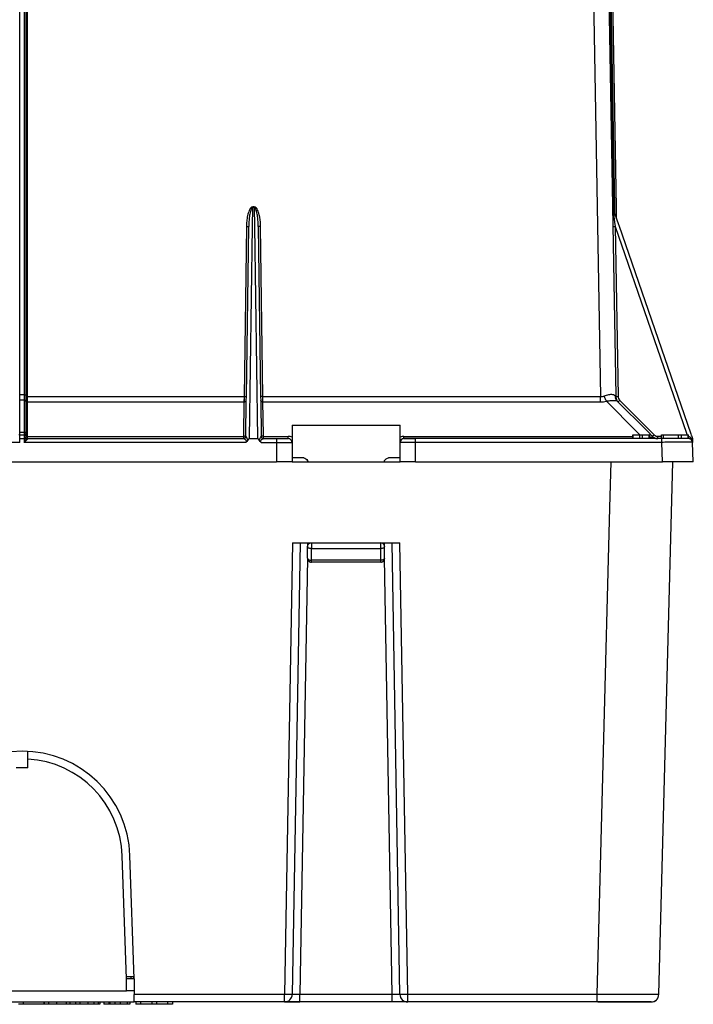
# Model space of a CAD drawing. Units: millimetres. Extents: x 0 to 841, y 0 to 594.
# Drawn here: x 243 to 330, y 339 to 466 of the extents above; entities that cross this region are included whole.
import ezdxf

# ---------------------------------------------------------------- set-up
doc = ezdxf.new("R2010")
doc.units = ezdxf.units.MM
doc.header["$LTSCALE"] = 46.255
doc.layers.add('7_ALL_FEATURES', color=7, linetype='CONTINUOUS')

msp = doc.modelspace()

# ---------------------------------------------------------------- linework, layer by layer
at = {"layer": '7_ALL_FEATURES', "color": 9, "linetype": 'Continuous'}
for p, q in [((243.188, 417.788), (243.188, 529.636)), ((243.788, 529.636), (243.788, 417.788)), ((244.188, 417.784), (244.188, 529.636)), ((316.489, 529.636), (318.445, 417.577)), ((320.215, 442.187), (318.689, 529.636)), ((320.315, 442.189), (318.789, 529.636)), ((273.37, 439.61), (273.405, 442.091)), ((273.405, 442.184), (273.405, 442.091)), ((273.572, 442.184), (273.405, 442.184)), ((273.572, 442.091), (273.405, 442.091)), ((273.572, 442.184), (273.572, 442.091)), ((273.572, 442.091), (273.607, 439.61)), ((320.065, 441.84), (320.099, 441.586)), ((320.099, 441.586), (320.283, 440.195)), ((320.217, 442.094), (320.215, 442.187)), ((320.226, 441.526), (320.217, 442.094)), ((320.317, 442.096), (320.315, 442.189)), ((320.332, 441.222), (320.317, 442.096)), ((320.283, 440.195), (320.36, 439.617)), ((272.572, 439.616), (272.265, 417.577)), ((272.986, 412.136), (273.37, 439.61)), ((273.607, 439.61), (273.991, 412.136)), ((274.712, 417.577), (274.405, 439.616)), ((320.36, 439.617), (329.607, 412.859)), ((320.36, 439.617), (320.744, 417.578)), ((243.188, 417.58), (243.188, 417.788)), ((243.788, 417.788), (243.188, 417.788)), ((243.188, 417.535), (243.188, 417.58)), ((243.188, 417.3), (243.188, 417.535)), ((243.188, 417.098), (243.188, 417.3)), ((243.788, 417.788), (243.788, 417.535)), ((243.788, 417.535), (243.788, 417.3)), ((243.788, 417.3), (243.788, 417.098)), ((244.188, 417.577), (244.188, 417.784)), ((244.188, 417.577), (272.265, 417.577)), ((244.188, 417.324), (244.188, 417.577)), ((244.188, 417.089), (244.188, 417.324)), ((272.265, 417.577), (272.258, 416.887)), ((274.719, 416.887), (274.712, 417.577)), ((274.712, 417.577), (318.445, 417.577)), ((318.445, 416.887), (318.445, 417.577)), ((243.188, 417.029), (243.188, 417.098)), ((243.788, 417.098), (243.188, 417.098)), ((243.188, 416.956), (243.188, 417.029)), ((243.188, 412.929), (243.188, 416.956)), ((243.788, 417.098), (243.788, 417.029)), ((243.788, 417.029), (243.788, 416.956)), ((243.788, 416.956), (243.788, 412.929)), ((244.188, 416.887), (244.188, 417.089)), ((244.188, 412.787), (244.188, 416.887)), ((244.188, 416.887), (272.258, 416.887)), ((272.258, 416.887), (272.198, 412.641)), ((274.778, 412.641), (274.719, 416.887)), ((274.719, 416.887), (318.445, 416.887)), ((319.219, 416.991), (323.144, 413.066)), ((320.949, 417.095), (323.956, 414.089)), ((323.956, 414.089), (325.086, 412.958)), ((243.188, 412.77), (243.188, 412.929)), ((243.788, 412.929), (243.188, 412.929)), ((243.188, 412.67), (243.188, 412.77)), ((243.188, 412.572), (243.188, 412.636)), ((243.188, 412.153), (243.188, 412.572)), ((243.188, 411.653), (243.188, 412.153)), ((243.188, 412.153), (243.788, 412.153)), ((243.788, 412.929), (243.788, 412.67)), ((243.788, 412.636), (243.788, 412.396)), ((243.788, 412.396), (243.788, 412.336)), ((243.788, 412.336), (243.788, 412.294)), ((243.788, 412.294), (243.788, 412.153)), ((243.788, 412.153), (243.788, 411.653)), ((244.188, 412.57), (244.188, 412.787)), ((244.188, 412.429), (244.188, 412.57)), ((244.188, 412.336), (244.188, 412.429)), ((244.188, 412.429), (272.196, 412.429)), ((244.188, 412.294), (244.188, 412.336)), ((244.188, 412.136), (244.188, 412.294)), ((244.188, 412.106), (244.188, 412.136)), ((272.196, 412.429), (272.193, 412.151)), ((272.198, 412.641), (272.196, 412.429)), ((274.781, 412.429), (274.778, 412.641)), ((274.781, 412.429), (277.988, 412.429)), ((274.784, 412.136), (274.781, 412.429)), ((276.488, 412.136), (276.488, 411.653)), ((277.988, 412.136), (277.988, 412.429)), ((292.988, 412.136), (292.988, 412.429)), ((292.988, 412.429), (322.644, 412.429)), ((294.488, 411.653), (294.488, 412.136)), ((322.713, 412.136), (322.713, 412.636)), ((323.144, 413.066), (323.531, 412.679)), ((323.562, 412.136), (323.562, 412.636)), ((323.915, 412.136), (323.915, 412.636)), ((324.764, 412.136), (324.764, 412.636)), ((325.086, 412.958), (325.121, 412.923)), ((325.121, 412.923), (325.408, 412.637)), ((325.903, 412.136), (325.903, 412.432)), ((325.903, 412.432), (326.385, 412.432)), ((326.403, 411.653), (326.403, 412.136)), ((326.634, 412.136), (326.634, 412.636)), ((328.962, 412.136), (328.962, 412.636)), ((329.607, 412.859), (329.684, 412.636)), ((329.81, 412.136), (329.81, 412.636)), ((330.079, 412.132), (330.07, 412.106)), ((243.188, 411.653), (214.471, 411.653)), ((272.506, 411.653), (243.788, 411.653)), ((274.471, 411.653), (276.488, 411.653)), ((276.488, 411.653), (276.488, 409.136)), ((326.403, 411.653), (294.488, 411.653)), ((294.488, 409.136), (294.488, 411.653)), ((326.491, 409.136), (326.403, 411.653)), ((319.667, 403.147), (319.824, 409.136)), ((318.017, 340.11), (319.667, 403.147)), ((278.527, 398.636), (277.506, 340.11)), ((280.988, 398.636), (280.988, 397.886)), ((289.988, 397.886), (289.988, 398.636)), ((293.471, 340.11), (292.45, 398.636)), ((280.988, 396.386), (280.988, 397.886)), ((280.988, 397.886), (289.988, 397.886)), ((289.988, 396.386), (289.988, 397.886)), ((280.492, 396.636), (279.505, 340.118)), ((289.988, 396.386), (280.988, 396.386)), ((280.988, 396.136), (280.988, 396.386)), ((289.988, 396.136), (289.988, 396.386)), ((291.471, 340.118), (290.485, 396.636)), ((257.622, 342.136), (257.622, 342.436)), ((277.506, 340.11), (258.038, 340.11)), ((277.506, 339.136), (277.506, 340.11)), ((279.505, 339.136), (279.505, 340.118)), ((291.471, 340.118), (279.505, 340.118)), ((291.471, 339.136), (291.471, 340.118)), ((318.017, 340.11), (293.471, 340.11)), ((293.471, 339.136), (293.471, 340.11)), ((318.017, 339.136), (318.017, 340.11)), ((246.912, 339.136), (246.912, 338.836)), ((247.948, 339.136), (247.948, 338.836)), ((249.21, 339.136), (249.21, 338.836)), ((252.017, 339.136), (252.017, 338.836)), ((252.815, 339.136), (252.815, 338.836)), ((253.378, 339.136), (253.378, 338.836)), ((255.533, 339.136), (255.533, 338.836)), ((256.208, 339.136), (256.208, 338.836)), ((257.127, 339.136), (257.127, 338.836))]:
    msp.add_line(p, q, dxfattribs=at)
at = {"layer": '7_ALL_FEATURES', "color": 7, "linetype": 'Continuous'}
for p, q in [((243.988, 529.636), (243.988, 417.784)), ((318.488, 529.636), (320.443, 417.678)), ((320.517, 442.099), (318.989, 529.636)), ((320.031, 442.091), (320.798, 439.871)), ((320.542, 440.612), (320.517, 442.099)), ((272.564, 417.578), (272.872, 439.617)), ((274.105, 439.617), (274.412, 417.578)), ((320.798, 439.871), (320.83, 439.78)), ((320.83, 439.78), (330.176, 412.737)), ((243.988, 417.784), (243.988, 417.482)), ((243.988, 417.482), (243.988, 417.197)), ((243.988, 417.197), (243.988, 417.098)), ((272.558, 417.095), (272.564, 417.578)), ((274.412, 417.578), (274.419, 417.095)), ((320.443, 417.678), (320.444, 417.577)), ((243.988, 417.098), (243.988, 417.029)), ((243.988, 417.029), (243.988, 416.956)), ((243.988, 416.956), (243.988, 416.887)), ((243.988, 416.887), (243.988, 412.929)), ((272.495, 412.637), (272.555, 416.883)), ((272.555, 416.883), (272.558, 417.095)), ((274.419, 417.095), (274.422, 416.883)), ((274.422, 416.883), (274.481, 412.637)), ((324.452, 413.173), (320.633, 416.991)), ((278.488, 413.879), (278.488, 412.343)), ((278.488, 413.879), (292.488, 413.879)), ((292.488, 412.343), (292.488, 413.879)), ((243.188, 412.636), (243.788, 412.636)), ((243.988, 412.929), (243.988, 412.787)), ((243.988, 412.787), (243.988, 412.476)), ((243.988, 412.476), (243.988, 412.436)), ((243.988, 412.436), (243.988, 412.398)), ((243.988, 412.398), (243.988, 412.336)), ((243.988, 412.336), (243.988, 412.294)), ((243.988, 412.294), (243.988, 412.331)), ((244.188, 412.136), (272.205, 412.136)), ((272.205, 412.136), (272.297, 412.151)), ((272.205, 412.136), (272.205, 412.136)), ((272.493, 412.432), (272.495, 412.637)), ((272.986, 412.136), (273.991, 412.136)), ((274.481, 412.637), (274.484, 412.432)), ((274.772, 412.136), (276.488, 412.136)), ((274.772, 412.136), (274.784, 412.136)), ((276.488, 412.136), (277.988, 412.136)), ((276.488, 412.136), (277.988, 412.136)), ((278.488, 412.343), (278.488, 411.636)), ((292.488, 411.636), (292.488, 412.343)), ((294.488, 412.136), (292.988, 412.136)), ((292.988, 412.136), (294.488, 412.136)), ((323.562, 412.136), (294.488, 412.136)), ((322.643, 412.136), (322.643, 412.636)), ((322.644, 412.636), (322.713, 412.636)), ((322.713, 412.636), (323.562, 412.636)), ((323.562, 412.636), (323.915, 412.636)), ((323.77, 412.136), (323.562, 412.136)), ((323.915, 412.136), (323.77, 412.136)), ((323.915, 412.636), (324.764, 412.636)), ((326.403, 412.136), (323.915, 412.136)), ((324.876, 412.748), (324.452, 413.173)), ((324.764, 412.636), (324.833, 412.636)), ((324.833, 412.136), (324.833, 412.636)), ((324.911, 412.713), (324.876, 412.748)), ((325.196, 412.429), (324.911, 412.713)), ((326.384, 412.136), (326.384, 412.636)), ((326.385, 412.636), (326.634, 412.636)), ((329.901, 412.136), (326.403, 412.136)), ((326.634, 412.636), (328.556, 412.636)), ((328.555, 412.136), (328.555, 412.636)), ((328.556, 412.636), (328.962, 412.636)), ((328.962, 412.636), (329.064, 412.636)), ((329.064, 412.636), (329.81, 412.636)), ((329.81, 412.636), (329.883, 412.636)), ((329.884, 412.136), (329.884, 412.636)), ((330.176, 412.737), (330.225, 412.594)), ((330.225, 412.594), (330.241, 412.549)), ((330.241, 412.549), (330.33, 412.29)), ((330.33, 412.29), (330.384, 412.136)), ((330.384, 412.136), (330.393, 411.875)), ((278.488, 411.636), (278.488, 409.136)), ((292.488, 409.136), (292.488, 411.636)), ((330.393, 411.875), (330.401, 411.653)), ((330.488, 409.136), (330.401, 411.653)), ((279.999, 409.636), (278.488, 409.636)), ((292.488, 409.636), (290.978, 409.636)), ((210.488, 409.136), (276.488, 409.136)), ((278.488, 409.136), (276.488, 409.136)), ((278.488, 409.136), (292.488, 409.136)), ((280.488, 409.281), (280.488, 409.179)), ((290.488, 409.179), (290.488, 409.279)), ((294.488, 409.136), (292.488, 409.136)), ((294.488, 409.136), (326.491, 409.136)), ((326.014, 340.11), (327.821, 409.136)), ((327.526, 409.136), (326.491, 409.136)), ((327.821, 409.136), (327.526, 409.136)), ((330.488, 409.136), (327.821, 409.136)), ((279.527, 398.636), (278.506, 340.118)), ((278.527, 398.636), (292.45, 398.636)), ((280.488, 398.636), (280.488, 398.343)), ((280.488, 398.343), (280.488, 398.136)), ((280.488, 398.136), (280.534, 398.343)), ((280.488, 396.636), (280.488, 398.136)), ((280.534, 398.343), (280.55, 398.375)), ((290.488, 398.136), (290.488, 398.636)), ((290.488, 396.636), (290.488, 398.136)), ((292.471, 340.118), (291.45, 398.636)), ((289.988, 396.136), (280.988, 396.136)), ((244.238, 371.553), (244.238, 371.616)), ((244.238, 370.614), (244.238, 371.553)), ((244.238, 369.465), (244.238, 370.614)), ((244.238, 369.465), (242.738, 369.465)), ((257.038, 342.136), (256.481, 358.09)), ((258.038, 342.136), (257.48, 358.124)), ((257.027, 342.436), (257.622, 342.436)), ((257.039, 342.101), (257.038, 342.136)), ((258.038, 342.136), (257.039, 342.136)), ((257.039, 342.101), (257.039, 342.136)), ((257.039, 340.601), (257.039, 342.101)), ((257.622, 342.436), (257.985, 342.436)), ((257.985, 342.136), (257.985, 342.436)), ((258.038, 342.136), (258.038, 340.11)), ((229.938, 340.601), (257.039, 340.601)), ((258.038, 340.601), (257.039, 340.601)), ((258.038, 339.136), (258.038, 340.11)), ((228.939, 339.136), (258.038, 339.136)), ((243.64, 338.836), (243.026, 338.836)), ((243.64, 339.136), (243.64, 338.836)), ((246.355, 338.836), (243.64, 338.836)), ((246.338, 338.836), (246.335, 338.836)), ((246.338, 339.136), (246.338, 338.836)), ((246.355, 339.136), (246.355, 338.836)), ((246.912, 338.836), (246.355, 338.836)), ((247.948, 338.836), (246.912, 338.836)), ((249.21, 338.836), (247.948, 338.836)), ((249.674, 338.836), (249.21, 338.836)), ((249.674, 339.136), (249.674, 338.836)), ((250.434, 338.836), (249.674, 338.836)), ((250.434, 339.136), (250.434, 338.836)), ((251.004, 338.836), (250.434, 338.836)), ((251.004, 339.136), (251.004, 338.836)), ((252.017, 338.836), (251.004, 338.836)), ((252.815, 338.836), (252.017, 338.836)), ((253.378, 338.836), (252.815, 338.836)), ((253.575, 338.836), (253.378, 338.836)), ((253.575, 339.136), (253.575, 338.836)), ((254.111, 339.136), (254.111, 338.836)), ((254.752, 338.836), (254.111, 338.836)), ((254.752, 339.136), (254.752, 338.836)), ((254.875, 338.836), (254.752, 338.836)), ((254.875, 339.136), (254.875, 338.836)), ((255.533, 338.836), (254.875, 338.836)), ((256.208, 338.836), (255.533, 338.836)), ((257.127, 338.836), (256.208, 338.836)), ((257.447, 338.836), (257.127, 338.836)), ((257.447, 339.136), (257.447, 338.836)), ((277.506, 339.136), (258.038, 339.136)), ((258.228, 339.136), (258.228, 338.836)), ((258.865, 338.836), (258.228, 338.836)), ((258.865, 339.136), (258.865, 338.836)), ((260.318, 338.836), (258.865, 338.836)), ((260.318, 339.136), (260.318, 338.836)), ((260.915, 338.836), (260.318, 338.836)), ((260.915, 339.136), (260.915, 338.836)), ((262.361, 338.836), (260.915, 338.836)), ((262.361, 339.136), (262.361, 338.836)), ((262.999, 338.836), (262.361, 338.836)), ((262.999, 339.136), (262.999, 338.836)), ((279.505, 339.136), (277.506, 339.136)), ((277.506, 339.136), (279.505, 339.136)), ((291.471, 339.136), (279.505, 339.136)), ((293.471, 339.136), (291.471, 339.136)), ((318.017, 339.136), (293.471, 339.136)), ((325.014, 339.136), (318.017, 339.136)), ((318.124, 339.136), (319.338, 339.136)), ((319.338, 339.136), (318.304, 339.136)), ((319.067, 339.136), (319.338, 339.136)), ((319.338, 339.136), (325.014, 339.136))]:
    msp.add_line(p, q, dxfattribs=at)
at = {"layer": '7_ALL_FEATURES', "color": 9, "linetype": 'Continuous'}
for points in [[(272.265, 417.577), (272.263, 417.444), (272.262, 417.309), (272.261, 417.169), (272.259, 417.027), (272.258, 416.887)], [(274.719, 416.887), (274.718, 416.992), (274.717, 417.107), (274.716, 417.242), (274.714, 417.399), (274.712, 417.577)], [(272.196, 412.429), (272.195, 412.339), (272.194, 412.262), (272.193, 412.198), (272.193, 412.153), (272.193, 412.152)], [(274.784, 412.136), (274.784, 412.145), (274.784, 412.174), (274.783, 412.227), (274.783, 412.31), (274.781, 412.429)]]:
    msp.add_lwpolyline(points, dxfattribs=at)
for centre, radius, start, end in [((266.115, 439.5), 8.291, 0.79875, 2.32912), ((243.792, 407.814), 9.973, 89.44481, 90.01932), ((321.333, 417.631), 0.96, 177.26862, 183.62253), ((321.313, 417.629), 0.939, 183.6024, 192.67425), ((321.445, 417.59), 0.701, 181.00537, 188.62585), ((318.446, 419.815), 2.928, 269.97931, 285.30944), ((302.373, 435.668), 26.268, 314.6812, 315.00564), ((321.446, 417.591), 0.702, 214.98248, 224.98619), ((243.788, 412.651), 0.278, 78.46631, 89.97084), ((243.79, 406.774), 5.38, 89.26298, 90.01136), ((243.816, 408.646), 3.507, 88.30476, 89.3065), ((243.561, 412.29), 0.427, 340.80245, 354.27619), ((272.198, 412.844), 0.415, 269.62447, 276.64815), ((277.988, 410.927), 1.501, 80.40941, 89.9662), ((277.989, 410.928), 1.5, 70.55463, 80.45905), ((292.989, 410.929), 1.5, 90.00158, 109.46946), ((306.831, 431.21), 26.268, 314.6812, 315.00564), ((325.903, 413.132), 0.701, 225.00573, 232.79064), ((325.903, 413.132), 0.701, 232.79957, 240.92883), ((325.904, 413.136), 0.704, 240.98906, 259.26418), ((325.903, 413.134), 0.702, 259.33649, 269.98472), ((329.712, 411.84), 0.596, 57.14867, 62.57336), ((329.668, 411.772), 0.676, 52.19943, 57.15332), ((329.23, 411.403), 1.255, 22.08815, 25.13014), ((282.373, 409.42), 1.884, 184.52197, 188.68377), ((288.614, 409.419), 1.874, 351.30617, 354.95799)]:
    msp.add_arc(centre, radius, start, end, dxfattribs=at)
at = {"layer": '7_ALL_FEATURES', "color": 7, "linetype": 'Continuous'}
for centre, radius, start, end in [((321.444, 417.594), 1, 181, 195.66668), ((321.444, 417.594), 1, 181, 195.66667), ((321.444, 417.594), 1, 181, 195.95954), ((321.444, 417.594), 1, 181, 190.23207), ((321.444, 417.594), 1, 181, 195.66668), ((321.444, 417.594), 1, 181, 195.66664), ((321.444, 417.594), 1, 181, 190.23207), ((321.444, 417.594), 1, 195.66667, 210.33333), ((321.444, 417.594), 1, 195.66664, 204.56572), ((321.444, 417.594), 1, 195.95954, 208.64755), ((321.444, 417.594), 1, 197.30568, 200.62835), ((321.444, 417.594), 1, 198.71115, 202.85347), ((321.444, 417.594), 1, 200.62835, 203.01021), ((321.444, 417.594), 1, 200.62835, 203.01021), ((321.444, 417.594), 1, 203.01021, 207.0458), ((321.444, 417.594), 1, 203.01021, 207.0458), ((321.444, 417.594), 1, 208.64755, 211.62939), ((243.188, 412.436), 0.2, 90, 120), ((243.788, 412.436), 0.2, 60, 90), ((243.788, 412.436), 0.2, 30, 60), ((243.788, 412.436), 0.2, 0, 30), ((244.188, 412.336), 0.2, 180, 191.59138), ((244.188, 412.336), 0.2, 191.59138, 210), ((244.188, 412.336), 0.2, 210, 270), ((272.193, 412.436), 0.3, 270, 329.46667), ((272.193, 412.436), 0.3, 270, 329.46666), ((272.193, 412.436), 0.3, 329.46666, 359.2), ((272.193, 412.436), 0.3, 329.46667, 343.161), ((272.193, 412.436), 0.3, 343.161, 359.2), ((274.784, 412.436), 0.3, 180.8, 210.53333), ((274.784, 412.436), 0.3, 180.8, 196.839), ((274.784, 412.436), 0.3, 196.839, 270), ((274.784, 412.436), 0.3, 210.53333, 270), ((277.988, 411.636), 0.5, 0, 90), ((277.988, 411.636), 0.5, 60.96892, 90), ((292.988, 411.636), 0.5, 90, 180), ((292.988, 411.636), 0.5, 90, 120.04093), ((325.903, 413.136), 1, 225, 270), ((325.903, 413.136), 1, 225, 240.00008), ((325.903, 413.136), 1, 247.45345, 249.70663), ((325.903, 413.136), 1, 247.60886, 251.81029), ((325.903, 413.136), 1, 247.60886, 251.81029), ((325.903, 413.136), 1, 247.89438, 255.00007), ((325.903, 413.136), 1, 247.98075, 255.00007), ((325.903, 413.136), 1, 249.70663, 253.26795), ((325.903, 413.136), 1, 253.26795, 256.3193), ((329.901, 411.636), 0.5, 80.4103, 90), ((329.901, 411.636), 0.5, 60.66804, 90), ((329.901, 411.636), 0.5, 60.66849, 90), ((329.901, 411.636), 0.5, 2, 90), ((329.901, 411.636), 0.5, 75.25708, 80.4103), ((329.901, 411.636), 0.5, 60.51282, 75.25708), ((277.988, 411.636), 0.5, 59.31141, 60.96892), ((277.988, 411.636), 0.5, 30.731, 59.31141), ((277.988, 411.636), 0.5, 29.04237, 30.731), ((277.988, 411.636), 0.5, 0, 29.04237), ((292.988, 411.636), 0.5, 150.36866, 180), ((292.988, 411.636), 0.5, 120.04093, 150.36866), ((329.901, 411.636), 0.5, 45.05303, 60.66804), ((329.901, 411.636), 0.5, 44.89158, 60.66849), ((329.901, 411.636), 0.5, 55.08971, 60.51282), ((329.901, 411.636), 0.5, 31.06496, 60.00848), ((329.901, 411.636), 0.5, 31.31135, 55.08971), ((329.901, 411.636), 0.5, 31.33454, 45.05303), ((329.901, 411.636), 0.5, 31.3349, 44.89158), ((329.901, 411.636), 0.5, 40.37387, 43.85666), ((329.901, 411.636), 0.5, 34.32918, 41.67442), ((329.901, 411.636), 0.5, 37.24956, 40.37387), ((329.901, 411.636), 0.5, 2, 31.33466), ((329.901, 411.636), 0.5, 26.95755, 31.31135), ((329.901, 411.636), 0.5, 2, 31.33454), ((329.901, 411.636), 0.5, 2, 31.3349), ((329.901, 411.636), 0.5, 18.88463, 31.04513), ((329.901, 411.636), 0.5, 9.91666, 31.06496), ((329.901, 411.636), 0.5, 15.86846, 26.95755), ((329.901, 411.636), 0.5, 10.79863, 20.13771), ((329.901, 411.636), 0.5, 12.65993, 18.88463), ((329.901, 411.636), 0.5, 9.25077, 15.86846), ((329.901, 411.636), 0.5, 2, 9.25077), ((278.929, 408.254), 1.871, 31.64122, 33.36158), ((278.589, 408.044), 2.27, 29.9855, 31.64542), ((278.221, 407.831), 2.696, 28.95709, 29.99652), ((292.763, 407.827), 2.704, 149.99977, 151.03438), ((280.988, 398.136), 0.5, 110.37801, 151.38677), ((289.988, 398.136), 0.5, 0, 90), ((280.988, 396.636), 0.5, 180, 264.37299), ((280.988, 396.636), 0.5, 180, 202.06757), ((280.988, 396.636), 0.5, 202.06757, 210.91522), ((280.988, 396.636), 0.5, 210.91522, 224.54575), ((280.988, 396.636), 0.5, 224.54575, 242.50965), ((280.988, 396.636), 0.5, 242.50965, 247.38572), ((280.988, 396.636), 0.5, 247.38572, 270), ((280.988, 396.636), 0.5, 264.37299, 270), ((289.988, 396.636), 0.5, 270, 292.54827), ((289.988, 396.636), 0.5, 270, 292.61428), ((289.988, 396.636), 0.5, 292.54827, 360), ((289.988, 396.636), 0.5, 292.61428, 297.49035), ((289.988, 396.636), 0.5, 297.49035, 315.45425), ((289.988, 396.636), 0.5, 315.45425, 329.08478), ((289.988, 396.636), 0.5, 329.08478, 337.93243), ((243.488, 357.636), 14, 2, 178), ((243.488, 357.636), 13, 2, 86.69264), ((277.506, 340.136), 1, 270, 359), ((277.506, 340.136), 1, 299.18889, 314.61093), ((293.471, 340.136), 1, 181, 270), ((293.471, 340.136), 1, 181, 203.0848), ((293.471, 340.136), 1, 203.08481, 212.89955), ((293.471, 340.136), 1, 203.08736, 213.13929), ((293.471, 340.136), 1, 203.0848, 216.67693), ((293.471, 340.136), 1, 216.67693, 225.39392), ((293.471, 340.136), 1, 225.39392, 240.82109), ((325.014, 340.136), 1, 270, 358.5), ((325.014, 340.136), 1, 299.0379, 314.34979), ((325.014, 340.136), 1, 314.34979, 323.06572), ((325.014, 340.136), 1, 314.46019, 323.17715), ((325.014, 340.136), 1, 323.06572, 336.53271), ((325.014, 340.136), 1, 326.53054, 336.69927), ((325.014, 340.136), 1, 336.53271, 358.5), ((325.014, 340.136), 1, 336.69927, 358.5), ((277.506, 340.136), 1, 292.29956, 299.18889), ((293.471, 340.136), 1, 240.82109, 247.70266), ((325.014, 340.136), 1, 270, 292.21881), ((325.014, 340.136), 1, 270, 292.16919), ((325.014, 340.136), 1, 292.16919, 299.0379)]:
    msp.add_arc(centre, radius, start, end, dxfattribs=at)
at = {"layer": '7_ALL_FEATURES', "color": 9, "linetype": 'Continuous'}
for points, knots in [([(273.405, 442.184), (273.29, 442.184), (273.082, 442.011), (272.873, 441.601), (272.706, 441.026), (272.602, 440.325), (272.576, 439.852), (272.572, 439.616)], [0, 0, 0, 0, 0.1216113, 0.2469124, 0.4977343, 0.7488435, 1, 1, 1, 1]), ([(273.405, 442.091), (273.352, 442.09), (273.26, 442.004), (273.166, 441.816), (273.082, 441.554), (273.013, 441.237), (272.945, 440.808), (272.893, 440.268), (272.875, 439.834), (272.872, 439.617)], [0, 0, 0, 0, 0.0609411, 0.1235653, 0.2487608, 0.3739912, 0.499214, 0.749606, 1, 1, 1, 1]), ([(274.399, 439.837), (274.381, 440.272), (274.31, 440.924), (274.079, 441.66), (273.874, 442.034), (273.678, 442.184), (273.572, 442.184)], [0, 0, 0, 0, 0.501856, 0.7527304, 0.878043, 1, 1, 1, 1]), ([(274.105, 439.617), (274.102, 439.834), (274.084, 440.268), (274.032, 440.808), (273.964, 441.237), (273.895, 441.554), (273.811, 441.816), (273.717, 442.004), (273.625, 442.09), (273.572, 442.091)], [0, 0, 0, 0, 0.2503902, 0.500778, 0.6259985, 0.7512257, 0.8764142, 0.9390343, 1, 1, 1, 1]), ([(272.572, 439.616), (272.61, 439.615), (272.681, 439.615), (272.765, 439.614), (272.818, 439.615), (272.847, 439.614), (272.86, 439.618), (272.872, 439.615), (272.872, 439.617)], [0, 0, 0, 0, 0.382019, 0.7068904, 0.8311628, 0.9233594, 0.9802937, 1, 1, 1, 1]), ([(274.405, 439.616), (274.367, 439.615), (274.296, 439.615), (274.212, 439.614), (274.159, 439.615), (274.13, 439.614), (274.117, 439.618), (274.105, 439.615), (274.105, 439.617)], [0, 0, 0, 0, 0.382019, 0.7068904, 0.8311628, 0.9233594, 0.9802937, 1, 1, 1, 1]), ([(320.06, 439.616), (320.06, 439.614), (320.072, 439.617), (320.085, 439.613), (320.114, 439.615), (320.167, 439.614), (320.251, 439.615), (320.322, 439.616), (320.36, 439.617)], [0, 0, 0, 0, 0.0196048, 0.076515, 0.1687099, 0.2929941, 0.6179146, 1, 1, 1, 1]), ([(243.988, 417.784), (243.988, 417.786), (243.974, 417.783), (243.96, 417.787), (243.926, 417.786), (243.902, 417.787), (243.888, 417.787)], [0, 0, 0, 0, 0.0691748, 0.268478, 0.5859346, 1, 1, 1, 1]), ([(244.188, 417.577), (244.163, 417.577), (244.116, 417.577), (244.06, 417.577), (244.025, 417.579), (244.005, 417.578), (243.997, 417.581), (243.988, 417.579), (243.988, 417.58)], [0, 0, 0, 0, 0.3820006, 0.7068756, 0.8311531, 0.9233546, 0.9802924, 1, 1, 1, 1]), ([(272.265, 417.577), (272.303, 417.576), (272.373, 417.576), (272.457, 417.575), (272.51, 417.576), (272.54, 417.575), (272.552, 417.578), (272.564, 417.576), (272.564, 417.578)], [0, 0, 0, 0, 0.382019, 0.7068904, 0.8311628, 0.9233594, 0.9802937, 1, 1, 1, 1]), ([(274.712, 417.577), (274.674, 417.576), (274.604, 417.576), (274.52, 417.575), (274.467, 417.576), (274.437, 417.575), (274.425, 417.578), (274.413, 417.576), (274.412, 417.578)], [0, 0, 0, 0, 0.382019, 0.7068904, 0.8311628, 0.9233594, 0.9802937, 1, 1, 1, 1]), ([(318.96, 417.677), (319.147, 417.752), (319.492, 417.865), (319.862, 417.898), (320.021, 417.873)], [0, 0, 0, 0, 0.5558407, 1, 1, 1, 1]), ([(319.219, 416.991), (319.193, 417.038), (319.086, 417.258), (319.009, 417.492), (318.96, 417.677)], [0, 0, 0, 0, 0.2199796, 1, 1, 1, 1]), ([(320.021, 417.873), (320.06, 417.867), (320.193, 417.837), (320.32, 417.757), (320.375, 417.677)], [0, 0, 0, 0, 0.2913067, 1, 1, 1, 1]), ([(320.375, 417.677), (320.385, 417.662), (320.401, 417.639), (320.425, 417.602), (320.434, 417.593), (320.445, 417.574), (320.444, 417.577)], [0, 0, 0, 0, 0.4305317, 0.7479197, 0.9402025, 1, 1, 1, 1]), ([(320.444, 417.577), (320.445, 417.575), (320.457, 417.578), (320.469, 417.574), (320.499, 417.576), (320.552, 417.575), (320.636, 417.576), (320.706, 417.577), (320.744, 417.578)], [0, 0, 0, 0, 0.0196048, 0.076515, 0.16871, 0.2929941, 0.6179147, 1, 1, 1, 1]), ([(243.988, 416.956), (243.988, 416.969), (243.978, 417.024), (243.928, 417.063), (243.888, 417.079)], [0, 0, 0, 0, 0.2264271, 1, 1, 1, 1]), ([(244.188, 416.887), (244.17, 416.887), (244.105, 416.893), (244.038, 416.926), (244.01, 416.965)], [0, 0, 0, 0, 0.2749905, 1, 1, 1, 1]), ([(272.258, 416.887), (272.331, 416.887), (272.467, 416.913), (272.557, 417.038), (272.558, 417.095)], [0, 0, 0, 0, 0.5596306, 1, 1, 1, 1]), ([(274.719, 416.887), (274.646, 416.887), (274.51, 416.913), (274.42, 417.038), (274.419, 417.095)], [0, 0, 0, 0, 0.5596306, 1, 1, 1, 1]), ([(319.219, 416.991), (319.385, 417.022), (319.694, 417.07), (320.114, 417.101), (320.42, 417.086), (320.59, 417.035), (320.633, 416.991)], [0, 0, 0, 0, 0.3527433, 0.653508, 0.871726, 1, 1, 1, 1]), ([(320.737, 416.887), (320.74, 416.885), (320.75, 416.904), (320.77, 416.914), (320.804, 416.952), (320.829, 416.976), (320.844, 416.99)], [0, 0, 0, 0, 0.0687387, 0.2678856, 0.5854104, 1, 1, 1, 1]), ([(243.788, 411.653), (243.804, 411.696), (243.866, 411.86), (243.929, 412.024), (243.965, 412.15)], [0, 0, 0, 0, 0.2579995, 1, 1, 1, 1]), ([(244.188, 412.106), (244.138, 412.106), (244.034, 412.144), (243.988, 412.246), (243.988, 412.294)], [0, 0, 0, 0, 0.5107752, 1, 1, 1, 1]), ([(244.188, 412.429), (244.171, 412.429), (244.108, 412.434), (244.044, 412.464), (244.015, 412.499)], [0, 0, 0, 0, 0.2724599, 1, 1, 1, 1]), ([(244.141, 412.005), (244.148, 412.015), (244.17, 412.045), (244.188, 412.081), (244.188, 412.106)], [0, 0, 0, 0, 0.3245193, 1, 1, 1, 1]), ([(272.205, 412.136), (272.227, 412.136), (272.282, 412.11), (272.404, 412.041), (272.506, 411.959), (272.543, 411.881)], [0, 0, 0, 0, 0.1568403, 0.4013966, 1, 1, 1, 1]), ([(272.246, 412.432), (272.267, 412.434), (272.344, 412.449), (272.418, 412.488), (272.454, 412.532)], [0, 0, 0, 0, 0.2732937, 1, 1, 1, 1]), ([(272.493, 412.432), (272.493, 412.429), (272.494, 412.423), (272.498, 412.417), (272.5, 412.415)], [0, 0, 0, 0, 0.4626486, 1, 1, 1, 1]), ([(272.5, 412.415), (272.505, 412.41), (272.531, 412.374), (272.553, 412.336), (272.571, 412.304)], [0, 0, 0, 0, 0.1588233, 1, 1, 1, 1]), ([(272.571, 412.304), (272.587, 412.275), (272.657, 412.14), (272.708, 411.993), (272.717, 411.875)], [0, 0, 0, 0, 0.2200833, 1, 1, 1, 1]), ([(274.26, 411.875), (274.269, 411.992), (274.324, 412.154), (274.417, 412.324), (274.457, 412.392), (274.477, 412.415)], [0, 0, 0, 0, 0.6007783, 0.8454041, 1, 1, 1, 1]), ([(274.471, 411.653), (274.451, 411.684), (274.415, 411.747), (274.415, 411.888), (274.529, 412.006), (274.643, 412.084), (274.724, 412.123), (274.758, 412.136), (274.772, 412.136)], [0, 0, 0, 0, 0.1629656, 0.3160833, 0.5962664, 0.8414751, 0.9372025, 1, 1, 1, 1]), ([(274.477, 412.415), (274.479, 412.417), (274.483, 412.423), (274.484, 412.429), (274.484, 412.432)], [0, 0, 0, 0, 0.5373514, 1, 1, 1, 1]), ([(274.772, 412.136), (274.7, 412.136), (274.549, 412.195), (274.482, 412.342), (274.477, 412.415)], [0, 0, 0, 0, 0.4976939, 1, 1, 1, 1]), ([(274.781, 412.429), (274.756, 412.429), (274.662, 412.436), (274.566, 412.479), (274.523, 412.532)], [0, 0, 0, 0, 0.2726329, 1, 1, 1, 1]), ([(324.954, 412.32), (325.007, 412.32), (325.079, 412.322), (325.16, 412.34), (325.2, 412.352), (325.23, 412.392), (325.206, 412.418), (325.196, 412.429)], [0, 0, 0, 0, 0.4807474, 0.6366258, 0.7431112, 0.8629946, 1, 1, 1, 1]), ([(325.196, 412.429), (325.198, 412.426), (325.209, 412.446), (325.229, 412.456), (325.262, 412.494), (325.288, 412.517), (325.302, 412.532)], [0, 0, 0, 0, 0.0687387, 0.2678856, 0.5854104, 1, 1, 1, 1]), ([(243.788, 411.653), (243.852, 411.713), (243.973, 411.827), (244.092, 411.944), (244.141, 412.005)], [0, 0, 0, 0, 0.5278116, 1, 1, 1, 1]), ([(272.543, 411.881), (272.559, 411.846), (272.57, 411.76), (272.529, 411.688), (272.506, 411.653)], [0, 0, 0, 0, 0.4809838, 1, 1, 1, 1]), ([(276.488, 411.653), (276.619, 411.653), (276.874, 411.653), (277.245, 411.652), (277.586, 411.651), (277.885, 411.648), (278.103, 411.646), (278.247, 411.644), (278.331, 411.643), (278.395, 411.64), (278.447, 411.642), (278.468, 411.635), (278.488, 411.639), (278.488, 411.636)], [0, 0, 0, 0, 0.1951523, 0.3830925, 0.5559591, 0.7073796, 0.8315852, 0.8819602, 0.9238485, 0.9568714, 0.9806937, 0.9951004, 1, 1, 1, 1]), ([(294.488, 411.653), (294.358, 411.653), (294.103, 411.653), (293.732, 411.652), (293.391, 411.651), (293.092, 411.648), (292.874, 411.646), (292.73, 411.644), (292.646, 411.643), (292.582, 411.64), (292.53, 411.642), (292.509, 411.635), (292.488, 411.639), (292.488, 411.636)], [0, 0, 0, 0, 0.1951774, 0.3831747, 0.556042, 0.7074478, 0.8316409, 0.8820029, 0.9238794, 0.9568888, 0.9807035, 0.9951036, 1, 1, 1, 1]), ([(330.401, 411.653), (330.4, 411.655), (330.39, 411.653), (330.379, 411.656), (330.353, 411.655), (330.304, 411.657), (330.216, 411.658), (330.084, 411.659), (329.917, 411.66), (329.716, 411.66), (329.483, 411.66), (329.115, 411.661), (328.595, 411.66), (327.913, 411.659), (327.173, 411.656), (326.663, 411.654), (326.403, 411.653)], [0, 0, 0, 0, 0.0012371, 0.0048692, 0.0108899, 0.0192848, 0.0431338, 0.0762271, 0.1182033, 0.1686709, 0.2271609, 0.2930721, 0.4445889, 0.6173385, 0.8049616, 1, 1, 1, 1]), ([(280.988, 397.886), (280.924, 397.886), (280.801, 397.899), (280.618, 397.951), (280.488, 398.059), (280.488, 398.136)], [0, 0, 0, 0, 0.3243314, 0.6128019, 1, 1, 1, 1]), ([(290.488, 398.136), (290.488, 398.059), (290.359, 397.951), (290.175, 397.899), (290.053, 397.886), (289.988, 397.886)], [0, 0, 0, 0, 0.3875095, 0.6759728, 1, 1, 1, 1]), ([(280.488, 396.636), (280.488, 396.559), (280.618, 396.451), (280.801, 396.399), (280.924, 396.386), (280.988, 396.386)], [0, 0, 0, 0, 0.3871985, 0.6756594, 1, 1, 1, 1]), ([(290.488, 396.636), (290.488, 396.559), (290.359, 396.451), (290.176, 396.399), (290.053, 396.386), (289.988, 396.386)], [0, 0, 0, 0, 0.3871924, 0.6756588, 1, 1, 1, 1]), ([(278.506, 340.118), (278.506, 340.117), (278.496, 340.115), (278.475, 340.111), (278.416, 340.109), (278.327, 340.106), (278.203, 340.105), (278.054, 340.104), (277.818, 340.105), (277.633, 340.107), (277.506, 340.11)], [0, 0, 0, 0, 0.005473, 0.0200983, 0.0770786, 0.1695509, 0.2937253, 0.4450249, 0.6177731, 1, 1, 1, 1]), ([(279.505, 340.118), (279.378, 340.116), (279.193, 340.114), (278.957, 340.112), (278.807, 340.111), (278.685, 340.112), (278.601, 340.112), (278.552, 340.114), (278.527, 340.115), (278.516, 340.117), (278.506, 340.117), (278.506, 340.118)], [0, 0, 0, 0, 0.3827155, 0.5555615, 0.7070598, 0.8313205, 0.9236262, 0.9566646, 0.9804929, 0.9949329, 1, 1, 1, 1]), ([(292.471, 340.118), (292.471, 340.117), (292.461, 340.117), (292.45, 340.115), (292.425, 340.114), (292.376, 340.112), (292.292, 340.112), (292.17, 340.111), (292.02, 340.112), (291.784, 340.114), (291.599, 340.116), (291.471, 340.118)], [0, 0, 0, 0, 0.0050678, 0.0195021, 0.0433076, 0.0763362, 0.1686321, 0.2929158, 0.4443367, 0.6172014, 1, 1, 1, 1]), ([(293.471, 340.11), (293.344, 340.107), (293.159, 340.105), (292.923, 340.104), (292.774, 340.105), (292.65, 340.106), (292.561, 340.109), (292.502, 340.111), (292.481, 340.115), (292.471, 340.117), (292.471, 340.118)], [0, 0, 0, 0, 0.3822269, 0.554975, 0.7062746, 0.830449, 0.9229214, 0.9799017, 0.994527, 1, 1, 1, 1]), ([(326.014, 340.11), (326.014, 340.106), (325.994, 340.111), (325.972, 340.105), (325.92, 340.107), (325.854, 340.105), (325.768, 340.104), (325.616, 340.103), (325.381, 340.102), (325.047, 340.1), (324.645, 340.099), (324.179, 340.099), (323.443, 340.099), (322.403, 340.099), (321.038, 340.102), (319.557, 340.105), (318.537, 340.108), (318.017, 340.11)], [0, 0, 0, 0, 0.0012228, 0.0048439, 0.0108552, 0.0192443, 0.0299978, 0.0430931, 0.0761547, 0.1181106, 0.168568, 0.2270248, 0.2929382, 0.4444728, 0.6173037, 0.8049064, 1, 1, 1, 1])]:
    msp.add_open_spline(points, degree=3, knots=knots, dxfattribs=at)
for points in [[(318.445, 417.577), (318.62, 417.575), (318.798, 417.611), (318.96, 417.677)], [(320.633, 416.991), (320.517, 417.107), (320.433, 417.263), (320.397, 417.423)], [(320.752, 417.485), (320.768, 417.38), (320.81, 417.276), (320.871, 417.189)], [(243.888, 417.079), (243.857, 417.092), (243.822, 417.098), (243.788, 417.098)], [(244.01, 416.965), (243.997, 416.983), (243.988, 417.006), (243.988, 417.029)], [(243.888, 412.91), (243.874, 412.916), (243.859, 412.92), (243.844, 412.923)], [(243.962, 412.858), (243.943, 412.881), (243.916, 412.899), (243.888, 412.91)], [(243.965, 412.15), (243.95, 412.151), (243.935, 412.151), (243.92, 412.152)], [(243.988, 412.787), (243.988, 412.813), (243.978, 412.839), (243.962, 412.858)], [(244.004, 412.088), (243.988, 412.106), (243.974, 412.127), (243.965, 412.15)], [(243.986, 412.247), (243.988, 412.263), (243.988, 412.279), (243.988, 412.294)], [(244.015, 412.499), (243.999, 412.519), (243.988, 412.545), (243.988, 412.57)], [(272.297, 412.151), (272.36, 412.172), (272.418, 412.218), (272.454, 412.274)], [(272.454, 412.274), (272.48, 412.316), (272.496, 412.366), (272.5, 412.415)], [(324.844, 412.321), (324.881, 412.32), (324.917, 412.319), (324.954, 412.32)], [(329.884, 412.408), (329.919, 412.399), (329.954, 412.385), (329.986, 412.368)], [(330.083, 412.306), (330.112, 412.283), (330.14, 412.258), (330.166, 412.232)], [(330.166, 412.232), (330.249, 412.146), (330.316, 412.044), (330.366, 411.936)], [(244.141, 412.005), (244.089, 412.019), (244.04, 412.048), (244.004, 412.088)]]:
    msp.add_open_spline(points, degree=3, dxfattribs=at)
at = {"layer": '7_ALL_FEATURES', "color": 7, "linetype": 'Continuous'}
for points, knots in [([(272.986, 412.136), (272.954, 412.136), (272.825, 412.087), (272.759, 411.962), (272.717, 411.875)], [0, 0, 0, 0, 0.2514317, 1, 1, 1, 1]), ([(274.26, 411.875), (274.218, 411.962), (274.151, 412.087), (274.023, 412.136), (273.991, 412.136)], [0, 0, 0, 0, 0.7485684, 1, 1, 1, 1]), ([(279.999, 409.636), (280.103, 409.636), (280.308, 409.537), (280.434, 409.37), (280.492, 409.283)], [0, 0, 0, 0, 0.4973734, 1, 1, 1, 1])]:
    msp.add_open_spline(points, degree=3, knots=knots, dxfattribs=at)
for points in [[(272.717, 411.875), (272.673, 411.783), (272.591, 411.709), (272.506, 411.653)], [(274.471, 411.653), (274.386, 411.709), (274.304, 411.783), (274.26, 411.875)], [(290.485, 409.282), (290.56, 409.396), (290.652, 409.509), (290.771, 409.577)], [(290.771, 409.577), (290.833, 409.612), (290.906, 409.636), (290.978, 409.636)], [(290.422, 409.179), (290.442, 409.214), (290.463, 409.248), (290.485, 409.282)]]:
    msp.add_open_spline(points, degree=3, dxfattribs=at)

doc.saveas('drawing.dxf')
